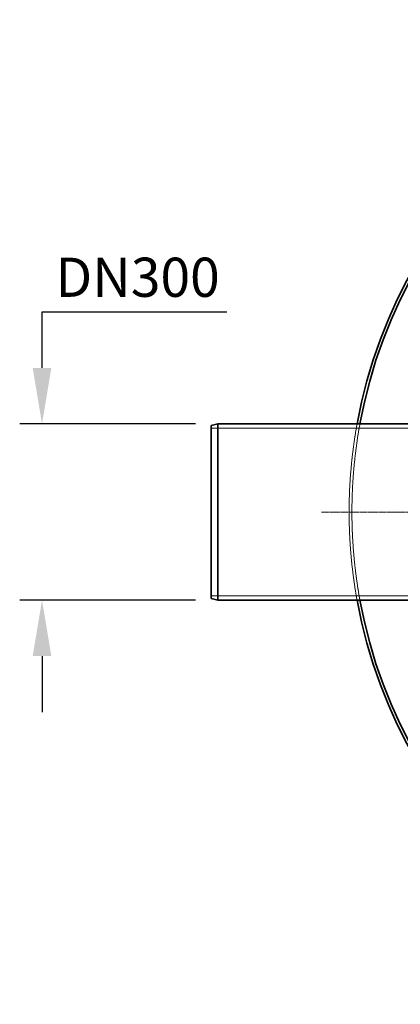
# Model space of a CAD drawing. Units: millimetres. Extents: x 237238 to 259213, y 160908 to 174542.
# Drawn here: x 238309 to 238990, y 168189 to 169948 of the extents above; entities that cross this region are included whole.
import ezdxf

# ---------------------------------------------------------------- set-up
doc = ezdxf.new("R2010")
doc.units = ezdxf.units.MM
for name, pattern in [('CHAIN', [0.3543, 0.2362, -0.0295, 0.0591, -0.0295]), ('DASH_DOT', [0.182, 0.1181, -0.0295, 0.0049, -0.0295]), ('DASHED_SPACE', [0.2067, 0.1654, -0.0413])]:
    doc.linetypes.add(name, pattern=pattern)
doc.layers.get('DEFPOINTS').update_dxf_attribs({"color": 250})
doc.layers.add('Center Mark (ISO)', color=1, linetype='DASH_DOT', lineweight=9, true_color=0xff0000)
doc.layers.add('Hidden (ISO)', color=7, linetype='DASHED_SPACE', lineweight=9, true_color=0x0080c0)
doc.layers.add('kote', color=252, linetype='Continuous', lineweight=9)
doc.layers.add('Visible (ISO)', color=7, linetype='Continuous', lineweight=35)
doc.styles.get("Standard").update_dxf_attribs({"font": 'ISOCP.SHX'})
doc.styles.add('Styl textu40', font='arial.ttf')
doc.dimstyles.new('VARIABEL-ST', dxfattribs={"dimscale": 40, "dimtxt": 7, "dimasz": 2.5, "dimexe": 1, "dimexo": 1, "dimgap": 0.6, "dimtad": 1, "dimdsep": 46, "dimtxsty": 'Standard', "dimcen": 0, "dimclrd": 256, "dimclre": 256, "dimclrt": 5, "dimadec": 0, "dimazin": 0, "dimtp": 0.1, "dimtm": 0.1, "dimtfac": 0.71, "dimtdec": 3, "dimtmove": 0, "dimatfit": 3, "dimfxl": 1, "dimtzin": 0, "dimarcsym": 0})

# ---------------------------------------------------------------- blocks, each defined once
blk = doc.blocks.new('*D134')
at = {"layer": 'DEFPOINTS', "color": 0, "transparency": 16777216}
for p in [(238349.2, 169226.2), (238663.8, 169226.2), (238663.8, 168911.2)]:
    blk.add_point(p, dxfattribs=at)
at = {"layer": 'kote', "lineweight": -2, "transparency": 16777216}
for p, q in [((238349.2, 169326.2), (238349.2, 169426.2)), ((238349.2, 169426.2), (238679.8, 169426.2)), ((238623.8, 169226.2), (238309.2, 169226.2)), ((238623.8, 168911.2), (238309.2, 168911.2)), ((238349.2, 168811.2), (238349.2, 168711.2))]:
    blk.add_line(p, q, dxfattribs=at)
at = {"layer": 'kote', "transparency": 16777216}
for points in [[(238332.5, 169326.2), (238365.9, 169326.2), (238349.2, 169226.2)], [(238332.5, 168811.2), (238365.9, 168811.2), (238349.2, 168911.2)]]:
    blk.add_solid(points, dxfattribs=at)
at = {"layer": 'kote', "transparency": 16777216, "insert": (238373.2, 169523.1), "char_height": 60, "attachment_point": 1, "style": 'Styl textu40'}
blk.add_mtext(' \\fTahoma|b0|i0;\\H70.0000;DN300', dxfattribs=at)

msp = doc.modelspace()

# ---------------------------------------------------------------- linework, layer by layer
at = {"layer": 'Center Mark (ISO)', "color": 1, "linetype": 'CHAIN', "ltscale": 23.990969}
msp.add_line((240707.3, 169068.7), (238848.3, 169068.7), dxfattribs=at)
at = {"layer": 'Hidden (ISO)', "color": 0, "ltscale": 12.094824}
for p, q in [((238651.8, 169218.5), (239151.8, 169218.5)), ((238651.8, 168918.9), (239151.8, 168918.9))]:
    msp.add_line(p, q, dxfattribs=at)
at = {"layer": 'Hidden (ISO)', "color": 0, "ltscale": 10.944378}
msp.add_arc((239777.8, 169068.7), 879.5, 169.6839, 190.3161, dxfattribs=at)
at = {"layer": 'Hidden (ISO)', "color": 0, "ltscale": 10.945065}
msp.add_arc((239777.8, 169068.7), 874.5, 169.6242, 190.3758, dxfattribs=at)
at = {"layer": 'Visible (ISO)', "color": 0}
for p, q in [((238651.8, 169223), (238663.8, 169226.2)), ((238651.8, 168914.4), (238651.8, 169223)), ((238663.8, 169226.2), (238663.8, 168911.2)), ((238663.8, 169226.2), (239025.8, 169226.2)), ((238651.8, 168914.4), (238663.8, 168911.2)), ((238663.8, 168911.2), (239025.8, 168911.2))]:
    msp.add_line(p, q, dxfattribs=at)
for radius, start, end in [(879.5, 10.3161, 169.6839), (874.5, 10.3758, 169.6242), (879.5, 190.3161, 349.6839), (874.5, 190.3758, 349.6242)]:
    msp.add_arc((239777.8, 169068.7), radius, start, end, dxfattribs=at)

# ---------------------------------------------------------------- dimensions: what is measured, and where the dimension line sits
at = {"layer": 'kote', "color": 0}
dim = msp.add_linear_dim(base=(238349.2, 169226.2), p1=(238663.8, 168911.2), p2=(238663.8, 169226.2), angle=90, text=' \\fTahoma|b0|i0;\\H70.0000;DN300', dimstyle='VARIABEL-ST', override={"dimtxt": 1.5, "dimtoh": 1, "dimdec": 0, "dimpost": '<>', "dimtxsty": 'Styl textu40', "dimclrt": 256, "dimtofl": 0, "dimatfit": 0}, dxfattribs=at)
dim.commit()
dim.dimension.update_dxf_attribs({"geometry": '*D134', "text_midpoint": (238526.5, 169426.2), "dimtype": 160})

doc.saveas('drawing.dxf')
